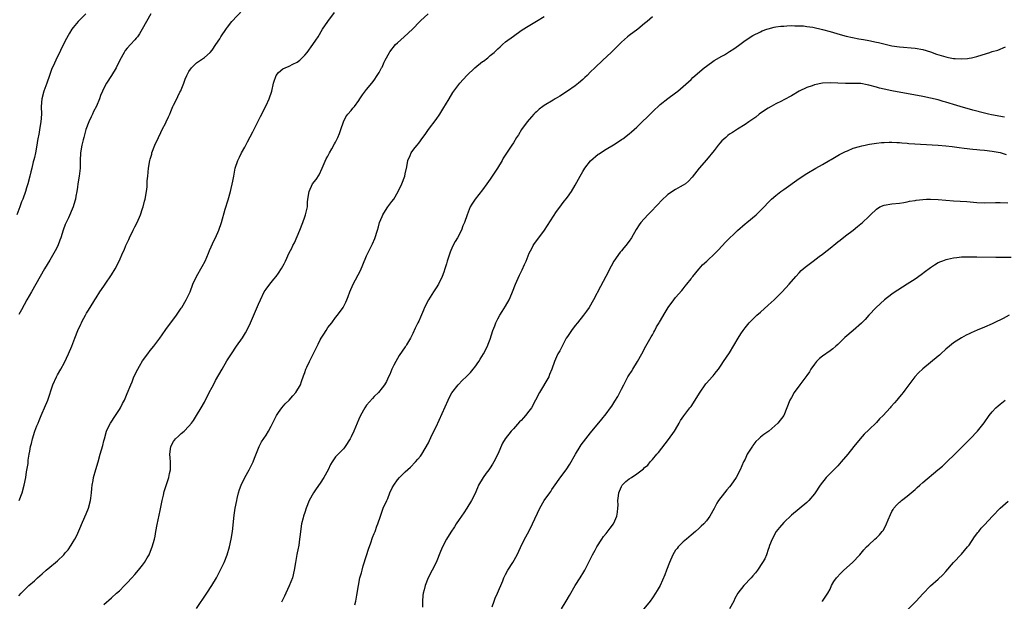
# Model space of a CAD drawing. Units: inches. Extents: x 2607000 to 2610000, y 1539000 to 1540760.
# Drawn here: x 2607339 to 2607594, y 1539191 to 1539341 of the extents above; entities that cross this region are included whole.
import ezdxf

# ---------------------------------------------------------------- set-up
doc = ezdxf.new("R2010")
doc.units = ezdxf.units.IN
doc.header["$MEASUREMENT"] = 0
doc.layers.add('LD26071539_10ft', color=71, linetype='Continuous')

msp = doc.modelspace()

# ---------------------------------------------------------------- linework, layer by layer
at = {"layer": 'LD26071539_10ft'}
for points, elevation in [([(2607356.28, 1539343), (2607354.37, 1539341), (2607353, 1539339.46), (2607352.68, 1539339), (2607352.06, 1539337.94), (2607351, 1539335.98), (2607348.53, 1539331), (2607348.22, 1539330.22), (2607347.46, 1539328.54), (2607346.93, 1539327), (2607346.2, 1539325), (2607345.69, 1539323.69), (2607345.44, 1539323), (2607344.9, 1539321), (2607344.79, 1539319), (2607344.85, 1539317), (2607344.71, 1539315), (2607344.34, 1539313), (2607344.23, 1539312.23), (2607343.83, 1539310.17), (2607343.67, 1539309), (2607343.26, 1539307), (2607343, 1539305.8), (2607342.84, 1539305.16), (2607342.69, 1539304.69), (2607342.32, 1539303), (2607342.07, 1539302.07), (2607341.86, 1539301), (2607341.31, 1539299), (2607341, 1539297.98), (2607340.72, 1539297), (2607340.02, 1539295), (2607339.7, 1539294.3), (2607339.22, 1539293), (2607338.43, 1539291)], 7760), ([(2607339, 1539192.36), (2607339.55, 1539193), (2607341.54, 1539195), (2607343, 1539196.25), (2607343.79, 1539197), (2607345, 1539198.04), (2607346.04, 1539199), (2607347, 1539199.8), (2607348.5, 1539201), (2607349, 1539201.43), (2607350.65, 1539203), (2607350.82, 1539203.18), (2607351, 1539203.44), (2607351.73, 1539204.27), (2607352.54, 1539205.46), (2607353, 1539206.29), (2607353.45, 1539207), (2607353.99, 1539208.01), (2607355, 1539210.38), (2607355.19, 1539210.8), (2607355.44, 1539211.44), (2607356.43, 1539213.57), (2607356.97, 1539215.03), (2607357.5, 1539217), (2607357.59, 1539217.59), (2607357.76, 1539219), (2607357.84, 1539220.16), (2607357.96, 1539221), (2607358.22, 1539222.22), (2607358.34, 1539223), (2607358.92, 1539225.08), (2607359.5, 1539227), (2607360.07, 1539229), (2607360.7, 1539231.3), (2607361, 1539232.5), (2607361.11, 1539233), (2607361.68, 1539235), (2607362.11, 1539235.89), (2607362.68, 1539237), (2607364, 1539239), (2607365, 1539240.56), (2607365.3, 1539241), (2607365.85, 1539242.15), (2607366.33, 1539243), (2607367, 1539244.72), (2607367.94, 1539247), (2607368.3, 1539247.7), (2607368.75, 1539249), (2607369.74, 1539251), (2607370.22, 1539251.78), (2607371, 1539253.15), (2607372.33, 1539255), (2607373, 1539255.88), (2607373.93, 1539257), (2607375, 1539258.37), (2607375.46, 1539259), (2607376.07, 1539259.93), (2607377, 1539261.29), (2607379.77, 1539265), (2607381, 1539266.76), (2607381.15, 1539267), (2607382.32, 1539269), (2607383, 1539270.35), (2607383.29, 1539271), (2607384.06, 1539273), (2607384.96, 1539275), (2607386.42, 1539277.58), (2607387.19, 1539279), (2607388.08, 1539281), (2607388.31, 1539281.69), (2607389.56, 1539284.44), (2607389.87, 1539285), (2607390.73, 1539287), (2607391.41, 1539289), (2607392.41, 1539292.41), (2607393.16, 1539294.84), (2607393.78, 1539297), (2607394.37, 1539299.63), (2607394.6, 1539301), (2607395.02, 1539303), (2607395.68, 1539305), (2607396.12, 1539305.88), (2607396.61, 1539307), (2607397.49, 1539308.51), (2607397.72, 1539309), (2607398.19, 1539309.81), (2607399.52, 1539312.48), (2607400.69, 1539314.69), (2607401.55, 1539316.45), (2607401.86, 1539317), (2607402.21, 1539317.79), (2607403, 1539319.26), (2607403.76, 1539321), (2607404.46, 1539323), (2607404.91, 1539325), (2607405, 1539325.33), (2607405.57, 1539327), (2607406.19, 1539327.81), (2607407.29, 1539328.71), (2607407.92, 1539329), (2607409, 1539329.47), (2607409.95, 1539329.95), (2607411, 1539330.43), (2607411.76, 1539331), (2607413, 1539332.26), (2607413.59, 1539333), (2607415.1, 1539335), (2607415.87, 1539336.13), (2607416.44, 1539337), (2607417.62, 1539339), (2607418.96, 1539341), (2607420.67, 1539343.33)], 7790), ([(2607373.16, 1539343), (2607372.01, 1539341), (2607370.94, 1539339), (2607370.19, 1539337.81), (2607369.67, 1539337), (2607369.36, 1539336.64), (2607369, 1539336.28), (2607367.89, 1539335), (2607367, 1539334.07), (2607366.53, 1539333.47), (2607366.2, 1539333), (2607365.08, 1539331), (2607364.17, 1539329), (2607363, 1539327.02), (2607361.64, 1539325), (2607361, 1539323.74), (2607360.67, 1539323), (2607360.13, 1539321.87), (2607359.88, 1539321), (2607359.07, 1539319.07), (2607358.32, 1539317.68), (2607358.02, 1539317), (2607357.67, 1539316.33), (2607357.08, 1539315), (2607356.33, 1539313), (2607355.79, 1539311), (2607355.66, 1539310.34), (2607355.28, 1539309), (2607354.91, 1539307), (2607354.86, 1539305), (2607354.86, 1539303), (2607354.63, 1539301), (2607354.28, 1539299), (2607354.15, 1539298.15), (2607354, 1539297), (2607353.76, 1539295.76), (2607353.65, 1539295), (2607353.51, 1539294.49), (2607353, 1539293), (2607351.79, 1539290.21), (2607351.22, 1539289), (2607351, 1539288.44), (2607350.48, 1539287), (2607349.81, 1539285), (2607349.6, 1539284.4), (2607349.03, 1539282.97), (2607348.38, 1539281.62), (2607348.06, 1539281), (2607347, 1539279.19), (2607345.62, 1539277), (2607344.5, 1539275), (2607343.41, 1539273), (2607342.21, 1539271), (2607341.07, 1539269), (2607339.62, 1539266.38), (2607339, 1539265.19)], 7770), ([(2607339.04, 1539217), (2607339.8, 1539219), (2607340.35, 1539221), (2607340.75, 1539223), (2607341, 1539224.43), (2607341.36, 1539226.64), (2607341.43, 1539227.43), (2607341.69, 1539229), (2607341.79, 1539229.79), (2607342.03, 1539231), (2607342.23, 1539231.77), (2607342.5, 1539233), (2607343.15, 1539235), (2607343.66, 1539236.34), (2607343.94, 1539237), (2607344.23, 1539237.77), (2607344.76, 1539239), (2607345, 1539239.61), (2607345.66, 1539241), (2607346.49, 1539243), (2607347.81, 1539247), (2607348.73, 1539249), (2607349, 1539249.51), (2607349.85, 1539251), (2607350.78, 1539252.78), (2607351.86, 1539255), (2607352.7, 1539257), (2607353.47, 1539259), (2607354.27, 1539261), (2607355, 1539262.68), (2607355.17, 1539263), (2607355.41, 1539263.41), (2607356.26, 1539265), (2607356.48, 1539265.52), (2607357, 1539266.28), (2607357.27, 1539266.73), (2607357.45, 1539267), (2607358.68, 1539269), (2607359, 1539269.47), (2607359.93, 1539271), (2607361, 1539272.53), (2607361.29, 1539273), (2607363, 1539275.46), (2607363.94, 1539277), (2607365, 1539279.1), (2607365.82, 1539281), (2607366.21, 1539281.79), (2607366.68, 1539283), (2607367, 1539283.67), (2607367.45, 1539284.55), (2607367.64, 1539285), (2607368.61, 1539287), (2607369, 1539287.88), (2607369.57, 1539289), (2607370.45, 1539291), (2607371, 1539292.61), (2607371.15, 1539293), (2607371.54, 1539294.46), (2607371.65, 1539295), (2607372, 1539297), (2607372.17, 1539298.17), (2607372.24, 1539299), (2607372.24, 1539299.76), (2607372.37, 1539301), (2607372.51, 1539303), (2607372.88, 1539305), (2607373, 1539305.34), (2607373.37, 1539306.63), (2607373.44, 1539307), (2607374.17, 1539309), (2607375.09, 1539311), (2607375.72, 1539312.28), (2607376.12, 1539313), (2607377, 1539314.77), (2607377.14, 1539315), (2607377.69, 1539316.31), (2607378.04, 1539317), (2607378.31, 1539317.69), (2607378.85, 1539319), (2607379, 1539319.33), (2607379.58, 1539320.42), (2607380.67, 1539322.67), (2607380.91, 1539323.09), (2607381, 1539323.33), (2607381.72, 1539325), (2607382.03, 1539326.03), (2607382.47, 1539327), (2607382.68, 1539327.32), (2607383, 1539328.08), (2607383.64, 1539329), (2607385, 1539330.3), (2607387, 1539331.7), (2607388.48, 1539333), (2607389, 1539333.61), (2607390, 1539335), (2607391, 1539336.5), (2607391.31, 1539337), (2607392.78, 1539339.22), (2607393, 1539339.5), (2607394.14, 1539341), (2607397, 1539344.05)], 7780), ([(2607361, 1539190.12), (2607363, 1539191.84), (2607364.3, 1539193), (2607365, 1539193.66), (2607366.35, 1539195), (2607367, 1539195.68), (2607368.23, 1539197), (2607369, 1539197.86), (2607369.97, 1539199), (2607371, 1539200.3), (2607371.51, 1539201), (2607372.18, 1539202.19), (2607372.68, 1539203), (2607372.79, 1539203.21), (2607373.49, 1539205), (2607374.06, 1539207), (2607374.23, 1539207.77), (2607374.48, 1539209), (2607374.8, 1539210.8), (2607375.55, 1539214.45), (2607376.05, 1539217), (2607376.4, 1539218.4), (2607376.62, 1539219.38), (2607377.1, 1539220.9), (2607377.8, 1539223), (2607377.98, 1539223.98), (2607378.22, 1539225), (2607378.26, 1539225.74), (2607378.22, 1539227), (2607378.11, 1539228.11), (2607378.07, 1539229), (2607378.33, 1539231), (2607379, 1539232.27), (2607379.53, 1539233), (2607380.3, 1539233.7), (2607381, 1539234.38), (2607381.76, 1539235), (2607383, 1539236.24), (2607383.7, 1539237), (2607384.23, 1539237.77), (2607385, 1539239), (2607386.18, 1539241), (2607387, 1539242.51), (2607388.25, 1539245), (2607389, 1539246.33), (2607389.34, 1539247), (2607389.93, 1539248.07), (2607391.64, 1539251), (2607392.85, 1539253.15), (2607393.99, 1539255), (2607395.34, 1539257), (2607396.84, 1539259.16), (2607397.62, 1539260.38), (2607397.99, 1539261), (2607398.99, 1539263), (2607401, 1539267.84), (2607401.5, 1539269), (2607402.53, 1539271), (2607403, 1539271.72), (2607403.95, 1539273), (2607405, 1539274.32), (2607405.56, 1539275), (2607406.18, 1539275.82), (2607407, 1539277.03), (2607407.7, 1539278.3), (2607408.04, 1539279), (2607409, 1539281.15), (2607409.64, 1539282.36), (2607409.94, 1539283), (2607410.33, 1539283.67), (2607411.7, 1539287), (2607412.46, 1539289), (2607413, 1539290.46), (2607413.23, 1539291), (2607413.69, 1539293), (2607413.75, 1539294.25), (2607413.81, 1539295), (2607414.13, 1539297), (2607415, 1539298.94), (2607415.92, 1539300.08), (2607416.72, 1539301.28), (2607417.54, 1539303), (2607418.58, 1539305.42), (2607419, 1539306.15), (2607419.42, 1539307), (2607420.01, 1539308.01), (2607420.71, 1539309.29), (2607421, 1539309.78), (2607421.39, 1539310.61), (2607421.6, 1539311), (2607421.96, 1539312.04), (2607422.34, 1539313), (2607423.01, 1539315), (2607423.65, 1539316.35), (2607424.14, 1539317), (2607425, 1539317.99), (2607425.45, 1539318.55), (2607425.85, 1539319), (2607427, 1539320.56), (2607427.3, 1539321), (2607427.96, 1539322.04), (2607429, 1539323.4), (2607430.34, 1539325), (2607431, 1539325.84), (2607431.76, 1539327), (2607432.23, 1539327.77), (2607432.9, 1539329), (2607433, 1539329.18), (2607433.57, 1539330.43), (2607433.85, 1539331), (2607434.92, 1539333), (2607435, 1539333.12), (2607436.5, 1539335), (2607437, 1539335.51), (2607438.73, 1539337), (2607440.9, 1539339), (2607442.8, 1539341), (2607443, 1539341.19), (2607444.96, 1539343)], 7800), ([(2607385, 1539189.11), (2607387.68, 1539193), (2607388.95, 1539195), (2607390.13, 1539197), (2607391.13, 1539198.87), (2607392.14, 1539201), (2607392.91, 1539203), (2607393.52, 1539205), (2607393.97, 1539207), (2607394.28, 1539209), (2607394.76, 1539213.24), (2607395.01, 1539215), (2607395.37, 1539217), (2607395.5, 1539217.5), (2607395.85, 1539219), (2607396.13, 1539219.87), (2607396.52, 1539221), (2607397.47, 1539223), (2607398.58, 1539225), (2607399.6, 1539227), (2607400.02, 1539228.02), (2607401, 1539230.56), (2607401.2, 1539231), (2607401.83, 1539232.17), (2607403, 1539233.97), (2607403.6, 1539235), (2607404.26, 1539236.26), (2607405, 1539237.62), (2607405.68, 1539239), (2607406.17, 1539239.83), (2607407.05, 1539241), (2607407.96, 1539242.04), (2607408.93, 1539243), (2607409.91, 1539244.09), (2607410.71, 1539245), (2607411.86, 1539247), (2607412.16, 1539247.84), (2607412.71, 1539249.29), (2607413, 1539250.17), (2607413.31, 1539251), (2607413.54, 1539251.54), (2607414.23, 1539253), (2607415, 1539254.54), (2607415.41, 1539255.41), (2607416.2, 1539257), (2607416.49, 1539257.51), (2607417, 1539258.58), (2607417.23, 1539259), (2607417.94, 1539260.06), (2607418.5, 1539261), (2607419, 1539261.77), (2607419.98, 1539263), (2607421, 1539264.37), (2607421.5, 1539265), (2607422.9, 1539267), (2607423, 1539267.19), (2607423.61, 1539268.39), (2607423.9, 1539269), (2607424.22, 1539269.78), (2607424.65, 1539271), (2607425.52, 1539273), (2607427.42, 1539276.58), (2607428.02, 1539277.98), (2607429, 1539280.33), (2607429.3, 1539281), (2607430.51, 1539283.49), (2607431.15, 1539284.85), (2607431.85, 1539287), (2607432.11, 1539287.89), (2607432.38, 1539289), (2607433, 1539290.56), (2607433.2, 1539291), (2607433.9, 1539292.1), (2607434.52, 1539293), (2607435, 1539293.72), (2607435.58, 1539294.42), (2607436.02, 1539295), (2607437.21, 1539297), (2607438.15, 1539299), (2607438.87, 1539301), (2607439, 1539301.54), (2607439.41, 1539303.41), (2607439.72, 1539305), (2607440.29, 1539306.29), (2607440.56, 1539307), (2607441, 1539307.63), (2607441.59, 1539308.41), (2607442.06, 1539309), (2607442.5, 1539309.5), (2607443.61, 1539311), (2607444.21, 1539311.79), (2607445.03, 1539313), (2607447, 1539315.6), (2607447.93, 1539317), (2607449, 1539318.7), (2607449.46, 1539319.46), (2607450.36, 1539321), (2607451.36, 1539322.64), (2607451.6, 1539323), (2607453.15, 1539325), (2607454.98, 1539327), (2607457.03, 1539329), (2607459, 1539330.6), (2607459.24, 1539330.76), (2607460.39, 1539331.61), (2607461, 1539332.16), (2607462.04, 1539333), (2607462.54, 1539333.46), (2607463, 1539333.93), (2607463.57, 1539334.43), (2607464.18, 1539335), (2607465, 1539335.69), (2607467, 1539337.2), (2607469, 1539338.63), (2607470.43, 1539339.57), (2607471.67, 1539340.33), (2607473, 1539341.09), (2607475, 1539342.33)], 7810), ([(2607503, 1539342.16), (2607501.61, 1539341), (2607501, 1539340.51), (2607499.19, 1539339), (2607497, 1539337.33), (2607496.59, 1539337), (2607495, 1539335.61), (2607492.33, 1539333), (2607490.17, 1539331), (2607488.08, 1539329), (2607487, 1539327.94), (2607486.1, 1539327), (2607485.54, 1539326.46), (2607485, 1539325.96), (2607483.89, 1539325), (2607483, 1539324.33), (2607481.05, 1539323), (2607479, 1539321.7), (2607477.86, 1539321), (2607477.34, 1539320.66), (2607475, 1539319.23), (2607474.66, 1539319), (2607473.73, 1539318.27), (2607473, 1539317.65), (2607472.66, 1539317.34), (2607472.33, 1539317), (2607471.7, 1539316.3), (2607470.57, 1539315), (2607469.13, 1539313), (2607468.32, 1539311.68), (2607467.85, 1539311), (2607467, 1539309.61), (2607466.59, 1539309), (2607465.94, 1539307.94), (2607464.39, 1539305.61), (2607464.12, 1539305), (2607462.93, 1539303), (2607461, 1539300.18), (2607460.17, 1539299), (2607459, 1539297.42), (2607457.15, 1539295), (2607456.27, 1539293.73), (2607455.85, 1539293), (2607455.02, 1539291), (2607454.33, 1539289), (2607453.93, 1539288.07), (2607453.55, 1539287), (2607452.54, 1539285), (2607451.96, 1539284.04), (2607451.28, 1539282.72), (2607450.68, 1539281.32), (2607450.57, 1539281), (2607449.91, 1539279), (2607449.71, 1539278.29), (2607449.3, 1539277), (2607449, 1539276.13), (2607448.57, 1539275), (2607447.6, 1539273), (2607447, 1539272.08), (2607446.32, 1539271), (2607445, 1539269), (2607444.02, 1539267), (2607443.74, 1539266.26), (2607443, 1539264.49), (2607442.54, 1539263.46), (2607442.29, 1539263), (2607441.6, 1539261.6), (2607441, 1539260.27), (2607440.37, 1539259), (2607439.35, 1539257.35), (2607439.15, 1539257), (2607439, 1539256.81), (2607437.48, 1539254.52), (2607436.56, 1539253), (2607436.08, 1539252.08), (2607435.54, 1539251), (2607435, 1539249.62), (2607434.72, 1539249), (2607434.15, 1539247.85), (2607433.64, 1539247), (2607433, 1539246.17), (2607432.06, 1539245), (2607431, 1539243.92), (2607430.58, 1539243.42), (2607429, 1539241.68), (2607428.53, 1539241), (2607427.41, 1539239), (2607427, 1539238.07), (2607426.58, 1539237), (2607425.74, 1539235), (2607425, 1539233.49), (2607424.73, 1539233), (2607423.44, 1539231), (2607423.25, 1539230.75), (2607423, 1539230.44), (2607421.62, 1539229), (2607421, 1539228.29), (2607420.06, 1539227), (2607419.67, 1539226.33), (2607419.02, 1539225), (2607417.96, 1539223), (2607417, 1539221.51), (2607415.99, 1539220.01), (2607415.26, 1539219), (2607414.15, 1539217), (2607413.36, 1539215), (2607413, 1539213.96), (2607412.69, 1539213), (2607412.56, 1539212.56), (2607412.14, 1539211), (2607411.86, 1539209), (2607411.77, 1539208.23), (2607411.68, 1539207), (2607411.45, 1539205.45), (2607411.36, 1539205), (2607411.29, 1539204.71), (2607410.95, 1539203.05), (2607410.6, 1539201), (2607410.27, 1539199), (2607409.79, 1539197), (2607409, 1539194.93), (2607408.09, 1539193), (2607407.76, 1539192.24), (2607407, 1539190.73)], 7820), ([(2607425.99, 1539189.99), (2607426.25, 1539191), (2607426.52, 1539192.52), (2607426.9, 1539195), (2607427.3, 1539197), (2607427.67, 1539198.33), (2607427.82, 1539199), (2607428.15, 1539200.15), (2607429, 1539202.76), (2607429.53, 1539204.47), (2607430.11, 1539206.11), (2607430.54, 1539207.46), (2607431, 1539208.5), (2607431.19, 1539209), (2607431.66, 1539210.34), (2607431.92, 1539211), (2607432.57, 1539213), (2607433.33, 1539215), (2607434.24, 1539217), (2607434.47, 1539217.53), (2607435.05, 1539219), (2607435.67, 1539220.33), (2607436.03, 1539221), (2607437, 1539222.38), (2607437.56, 1539223), (2607439, 1539224.45), (2607440.37, 1539225.63), (2607441.71, 1539227), (2607442.31, 1539227.69), (2607443, 1539228.54), (2607443.3, 1539229), (2607445, 1539231.96), (2607445.94, 1539233.94), (2607447, 1539236.1), (2607450.09, 1539243), (2607450.38, 1539243.62), (2607451.08, 1539244.92), (2607452.7, 1539247), (2607453.87, 1539248.13), (2607454.83, 1539249), (2607455.87, 1539250.13), (2607456.64, 1539251), (2607457, 1539251.55), (2607458.05, 1539253), (2607458.39, 1539253.61), (2607459.3, 1539255), (2607460.3, 1539257), (2607460.51, 1539257.49), (2607461, 1539258.82), (2607461.72, 1539261), (2607462.22, 1539262.22), (2607462.49, 1539263), (2607463, 1539264.06), (2607463.5, 1539265), (2607464.07, 1539265.93), (2607465, 1539267.28), (2607465.93, 1539269), (2607466.58, 1539270.58), (2607466.78, 1539271), (2607467.58, 1539273), (2607468.63, 1539275.37), (2607469.29, 1539276.71), (2607469.91, 1539278.09), (2607470.31, 1539279), (2607471.12, 1539281), (2607471.75, 1539282.25), (2607472.15, 1539283), (2607472.49, 1539283.51), (2607473.56, 1539285), (2607475.04, 1539287), (2607478.14, 1539291.86), (2607479, 1539292.96), (2607479.88, 1539294.12), (2607481, 1539295.52), (2607482.04, 1539297), (2607483, 1539298.6), (2607484.28, 1539301), (2607485, 1539302.21), (2607485.54, 1539303), (2607487, 1539304.9), (2607489, 1539306.62), (2607489.22, 1539306.78), (2607489.54, 1539307), (2607491, 1539307.93), (2607492.91, 1539309.09), (2607494.15, 1539309.85), (2607495, 1539310.44), (2607495.34, 1539310.66), (2607497, 1539311.91), (2607497.6, 1539312.4), (2607498.24, 1539313), (2607499, 1539313.66), (2607500.37, 1539315), (2607501.72, 1539316.28), (2607503, 1539317.61), (2607505, 1539319.53), (2607507, 1539321.09), (2607509, 1539322.52), (2607509.61, 1539323), (2607511, 1539324.15), (2607513, 1539325.99), (2607513.51, 1539326.49), (2607516.39, 1539329), (2607517, 1539329.47), (2607519, 1539330.9), (2607521, 1539332.03), (2607521.63, 1539332.37), (2607523, 1539333.21), (2607524.09, 1539333.91), (2607525.26, 1539334.74), (2607527, 1539336.04), (2607529, 1539337.35), (2607531, 1539338.35), (2607531.46, 1539338.54), (2607532.66, 1539339), (2607533, 1539339.11), (2607534.51, 1539339.49), (2607535, 1539339.58), (2607536.24, 1539339.76), (2607537, 1539339.82), (2607537.84, 1539339.84), (2607539, 1539339.92), (2607539.87, 1539339.87), (2607541, 1539339.91), (2607542.15, 1539339.85), (2607543, 1539339.74), (2607544.5, 1539339.5), (2607547, 1539338.94), (2607549, 1539338.41), (2607551.64, 1539337.64), (2607553.2, 1539337.2), (2607554.82, 1539336.82), (2607556.47, 1539336.48), (2607557.7, 1539336.3), (2607559, 1539336.06), (2607561, 1539335.66), (2607561.54, 1539335.54), (2607565, 1539334.72), (2607567, 1539334.4), (2607571, 1539334.09), (2607573, 1539333.71), (2607575, 1539333.13), (2607576.58, 1539332.58), (2607579, 1539331.82), (2607579.7, 1539331.7), (2607581, 1539331.4), (2607581.39, 1539331.39), (2607583, 1539331.29), (2607584.58, 1539331.42), (2607585, 1539331.48), (2607585.63, 1539331.63), (2607587, 1539331.91), (2607588.37, 1539332.37), (2607590.36, 1539333), (2607591, 1539333.25), (2607592.43, 1539333.57), (2607594.4, 1539334.4)], 7830), ([(2607594.2, 1539316.2), (2607590.83, 1539316.83), (2607590.02, 1539317), (2607589, 1539317.24), (2607585.93, 1539318.07), (2607582.7, 1539319), (2607581, 1539319.53), (2607579.85, 1539319.85), (2607579, 1539320.15), (2607578.32, 1539320.32), (2607577, 1539320.72), (2607575, 1539321.17), (2607573, 1539321.55), (2607565, 1539323.02), (2607563, 1539323.44), (2607561.78, 1539323.78), (2607561, 1539323.97), (2607559, 1539324.54), (2607558.6, 1539324.6), (2607557, 1539324.91), (2607555, 1539324.96), (2607553, 1539324.92), (2607551.02, 1539325.02), (2607549, 1539325.14), (2607547, 1539325.03), (2607545, 1539324.61), (2607544.35, 1539324.35), (2607543, 1539323.92), (2607541.03, 1539322.97), (2607539, 1539321.77), (2607537, 1539320.7), (2607536.41, 1539320.41), (2607535, 1539319.68), (2607533.72, 1539319), (2607533, 1539318.59), (2607531, 1539317.25), (2607530.66, 1539317), (2607529.75, 1539316.25), (2607528, 1539315), (2607527, 1539314.35), (2607525, 1539313.11), (2607523.75, 1539312.25), (2607523, 1539311.8), (2607522.55, 1539311.45), (2607522.01, 1539311), (2607521.47, 1539310.53), (2607521, 1539310.08), (2607520.47, 1539309.53), (2607520.03, 1539309), (2607519, 1539307.61), (2607517, 1539305.17), (2607515.07, 1539303), (2607513.28, 1539300.72), (2607512.34, 1539299.66), (2607511.53, 1539299), (2607511, 1539298.61), (2607510.17, 1539298.17), (2607509, 1539297.51), (2607507, 1539296.26), (2607505.33, 1539294.67), (2607504.37, 1539293.63), (2607503.77, 1539293), (2607503, 1539292.14), (2607501.86, 1539291), (2607500.05, 1539289), (2607499.59, 1539288.41), (2607498.81, 1539287.19), (2607497.56, 1539285), (2607497, 1539284.18), (2607496.11, 1539283), (2607495.57, 1539282.43), (2607495, 1539281.67), (2607494.68, 1539281.32), (2607493.04, 1539278.96), (2607492.29, 1539277.71), (2607490.92, 1539275), (2607489.58, 1539272.42), (2607487.77, 1539269), (2607486.61, 1539267), (2607485.95, 1539266.05), (2607485.2, 1539265), (2607483.58, 1539263), (2607483, 1539262.31), (2607482.02, 1539261), (2607481, 1539259.51), (2607480.69, 1539259), (2607479.61, 1539257), (2607479, 1539255.79), (2607478.55, 1539255), (2607478.17, 1539254.17), (2607477.65, 1539253), (2607476.99, 1539251), (2607476.39, 1539249.61), (2607476.16, 1539249), (2607473.77, 1539245), (2607472.76, 1539243), (2607471.66, 1539241), (2607471, 1539240.11), (2607470.12, 1539239), (2607469.61, 1539238.39), (2607469, 1539237.72), (2607468.63, 1539237.37), (2607467, 1539235.56), (2607466.45, 1539235), (2607464.9, 1539233), (2607464.17, 1539231.83), (2607462.98, 1539229), (2607461.98, 1539227), (2607461.61, 1539226.39), (2607461, 1539225.47), (2607460.66, 1539225), (2607459.94, 1539224.06), (2607459.17, 1539223), (2607458.01, 1539221), (2607457.69, 1539220.31), (2607457, 1539218.7), (2607456.19, 1539217), (2607455, 1539215.05), (2607454.15, 1539213.85), (2607453, 1539212.15), (2607452.24, 1539211), (2607451.77, 1539210.23), (2607450.84, 1539208.84), (2607449.7, 1539207), (2607448.66, 1539205), (2607448.18, 1539203.82), (2607446.99, 1539201), (2607446, 1539199), (2607444.98, 1539197.02), (2607444.13, 1539195), (2607443.91, 1539193.91), (2607443.68, 1539193), (2607443.6, 1539192.4), (2607443.52, 1539191), (2607443.46, 1539189.46)], 7840), ([(2607461.52, 1539189.52), (2607462.03, 1539191), (2607462.27, 1539191.73), (2607462.87, 1539193), (2607464.24, 1539196.24), (2607464.54, 1539197), (2607465, 1539197.9), (2607465.6, 1539199), (2607466.88, 1539201), (2607468, 1539203), (2607468.89, 1539204.89), (2607469.92, 1539207), (2607471, 1539208.99), (2607471.99, 1539211), (2607473.88, 1539215), (2607475.01, 1539217), (2607476.41, 1539219), (2607476.67, 1539219.33), (2607477, 1539219.84), (2607478.29, 1539221.71), (2607479, 1539222.78), (2607480.65, 1539225), (2607481.6, 1539226.4), (2607483.08, 1539229), (2607484.32, 1539231), (2607484.6, 1539231.4), (2607485.78, 1539233), (2607487, 1539234.53), (2607489.92, 1539238.08), (2607491, 1539239.43), (2607492.18, 1539241), (2607492.52, 1539241.48), (2607493.3, 1539242.7), (2607494.04, 1539243.96), (2607494.59, 1539245), (2607495, 1539245.86), (2607495.58, 1539247), (2607496.66, 1539249), (2607497, 1539249.55), (2607497.57, 1539250.43), (2607497.9, 1539251), (2607499.12, 1539253), (2607500.23, 1539255), (2607501.31, 1539257), (2607502.65, 1539259.35), (2607503, 1539259.9), (2607503.39, 1539260.61), (2607503.61, 1539261), (2607504.07, 1539261.93), (2607504.72, 1539263), (2607504.81, 1539263.19), (2607506.28, 1539265.72), (2607507.11, 1539267), (2607508.53, 1539269), (2607509, 1539269.59), (2607510.6, 1539271.4), (2607511, 1539271.83), (2607511.52, 1539272.48), (2607511.89, 1539273), (2607513, 1539274.41), (2607513.24, 1539274.76), (2607513.43, 1539275), (2607515, 1539276.88), (2607515.12, 1539277), (2607515.98, 1539278.02), (2607517.12, 1539279), (2607519.22, 1539281), (2607520.08, 1539281.92), (2607521, 1539282.87), (2607522, 1539284), (2607525, 1539286.87), (2607527, 1539288.64), (2607527.46, 1539289), (2607529.84, 1539291), (2607531, 1539292.05), (2607531.94, 1539293), (2607533, 1539294.12), (2607533.45, 1539294.55), (2607533.87, 1539295), (2607535, 1539295.98), (2607536.29, 1539297), (2607537, 1539297.54), (2607541, 1539300.32), (2607543, 1539301.64), (2607545.33, 1539303), (2607547, 1539303.95), (2607548.91, 1539305.09), (2607549.31, 1539305.31), (2607551.42, 1539306.58), (2607552.33, 1539307), (2607553, 1539307.37), (2607553.55, 1539307.55), (2607555, 1539308.18), (2607556.61, 1539308.61), (2607557.2, 1539308.8), (2607558.09, 1539309), (2607558.81, 1539309.19), (2607559.22, 1539309.22), (2607561, 1539309.52), (2607562.34, 1539309.66), (2607563, 1539309.7), (2607564.27, 1539309.73), (2607565, 1539309.77), (2607566.3, 1539309.7), (2607567, 1539309.69), (2607567.61, 1539309.61), (2607569, 1539309.48), (2607569.42, 1539309.42), (2607577, 1539308.96), (2607579, 1539308.8), (2607580.63, 1539308.63), (2607582.4, 1539308.4), (2607583.75, 1539308.25), (2607585.93, 1539307.93), (2607587, 1539307.85), (2607587.76, 1539307.76), (2607589, 1539307.66), (2607591, 1539307.42), (2607593, 1539307.09), (2607593.31, 1539307), (2607594.56, 1539306.56)], 7850), ([(2607479.48, 1539189), (2607480.69, 1539191), (2607481.52, 1539192.48), (2607483.01, 1539195), (2607484.31, 1539197), (2607484.6, 1539197.4), (2607485, 1539198.11), (2607485.54, 1539199), (2607486.03, 1539200.03), (2607487.51, 1539203), (2607488.15, 1539204.15), (2607488.65, 1539205), (2607489.88, 1539207), (2607490.33, 1539207.67), (2607491, 1539208.52), (2607492.1, 1539209.9), (2607492.92, 1539211), (2607493, 1539211.15), (2607493.82, 1539213), (2607494.01, 1539213.99), (2607494.07, 1539215), (2607494.14, 1539215.86), (2607494.08, 1539217), (2607494.21, 1539218.21), (2607494.34, 1539219), (2607494.52, 1539219.48), (2607495, 1539220.67), (2607495.21, 1539221), (2607496.1, 1539221.9), (2607497, 1539222.67), (2607497.57, 1539223), (2607499, 1539223.93), (2607500.74, 1539225.26), (2607501, 1539225.57), (2607501.79, 1539226.21), (2607502.43, 1539227), (2607503, 1539227.63), (2607504.15, 1539229), (2607504.55, 1539229.45), (2607506.33, 1539231.67), (2607507.2, 1539232.8), (2607508.71, 1539235), (2607509, 1539235.44), (2607509.94, 1539237), (2607510.31, 1539237.69), (2607511.1, 1539238.9), (2607512.69, 1539241), (2607513, 1539241.39), (2607513.67, 1539242.33), (2607515.21, 1539244.79), (2607516.82, 1539247.18), (2607517, 1539247.42), (2607518.48, 1539249), (2607518.72, 1539249.28), (2607519, 1539249.64), (2607519.63, 1539250.37), (2607520.14, 1539251), (2607521, 1539252.33), (2607521.26, 1539252.74), (2607521.45, 1539253), (2607523, 1539255.28), (2607525.19, 1539259), (2607525.88, 1539260.12), (2607526.49, 1539261), (2607527, 1539261.7), (2607528.06, 1539263), (2607530.06, 1539265), (2607531, 1539265.78), (2607533, 1539267.55), (2607534.57, 1539269), (2607536.58, 1539271), (2607538.45, 1539273), (2607540.12, 1539275), (2607541, 1539275.98), (2607541.49, 1539276.51), (2607542.02, 1539277), (2607542.55, 1539277.45), (2607544.64, 1539279), (2607546.2, 1539280.2), (2607547, 1539280.8), (2607548.29, 1539281.71), (2607549, 1539282.35), (2607550.49, 1539283.51), (2607551, 1539283.99), (2607551.59, 1539284.41), (2607553, 1539285.54), (2607554.97, 1539287.03), (2607556.1, 1539287.9), (2607557, 1539288.66), (2607557.38, 1539289), (2607559, 1539290.51), (2607559.47, 1539291), (2607561, 1539292.41), (2607561.88, 1539293), (2607563, 1539293.48), (2607565, 1539293.82), (2607567, 1539293.97), (2607568.11, 1539294.11), (2607569, 1539294.28), (2607569.54, 1539294.46), (2607571, 1539294.68), (2607571.25, 1539294.75), (2607573.04, 1539294.96), (2607573.93, 1539295), (2607575, 1539295.04), (2607577, 1539294.94), (2607581, 1539294.56), (2607584.37, 1539294.37), (2607587, 1539294.16), (2607589, 1539294.08), (2607591.86, 1539294.14), (2607593, 1539294.18), (2607595, 1539294.08)], 7860), ([(2607595.93, 1539279.93), (2607591.92, 1539279.92), (2607587, 1539279.97), (2607585.97, 1539279.97), (2607584, 1539280), (2607583, 1539279.96), (2607581.83, 1539279.83), (2607581, 1539279.78), (2607579.41, 1539279.41), (2607579, 1539279.33), (2607578.11, 1539279), (2607577.32, 1539278.68), (2607577, 1539278.52), (2607576.04, 1539277.96), (2607575, 1539277.25), (2607574.67, 1539277), (2607573.75, 1539276.25), (2607572.59, 1539275.41), (2607571, 1539274.34), (2607568.92, 1539273), (2607566.56, 1539271.44), (2607565.83, 1539271), (2607565, 1539270.41), (2607563.09, 1539269), (2607560.9, 1539267), (2607559, 1539264.95), (2607558.11, 1539263.89), (2607557.11, 1539262.89), (2607554.96, 1539261), (2607552.83, 1539259.17), (2607551, 1539257.41), (2607550.51, 1539257), (2607549.72, 1539256.28), (2607549, 1539255.76), (2607547, 1539254.42), (2607546.24, 1539253.76), (2607545.53, 1539253), (2607545, 1539252.34), (2607544.06, 1539251), (2607543.67, 1539250.33), (2607543, 1539249.38), (2607541.18, 1539247), (2607539.71, 1539245), (2607539, 1539243.69), (2607538.59, 1539243), (2607537.78, 1539241), (2607537.01, 1539239), (2607535.52, 1539237), (2607533.18, 1539235), (2607531.86, 1539234.14), (2607531, 1539233.4), (2607530.6, 1539233), (2607529.74, 1539232.26), (2607529, 1539231.22), (2607528.89, 1539231.11), (2607528.56, 1539230.56), (2607527.55, 1539229), (2607527, 1539227.74), (2607526.61, 1539227), (2607525.72, 1539225), (2607524.67, 1539223), (2607523.33, 1539221), (2607523, 1539220.6), (2607522.25, 1539219.75), (2607521.69, 1539219), (2607520.14, 1539217), (2607519.68, 1539216.32), (2607519, 1539214.94), (2607517.85, 1539213), (2607517, 1539211.8), (2607516.29, 1539211), (2607515.62, 1539210.38), (2607515, 1539209.75), (2607514.17, 1539209), (2607513, 1539208.02), (2607512.46, 1539207.54), (2607511.82, 1539207), (2607511, 1539206.35), (2607509.71, 1539205), (2607509.38, 1539204.62), (2607509, 1539204.13), (2607508.33, 1539203), (2607507.43, 1539201), (2607506.66, 1539199), (2607506.23, 1539197.77), (2607505, 1539195), (2607504.25, 1539193.75), (2607503.84, 1539193), (2607503, 1539191.81), (2607502.4, 1539191), (2607499.12, 1539187)], 7870), ([(2607595.38, 1539265), (2607593.85, 1539264.15), (2607591.53, 1539263), (2607591, 1539262.75), (2607589, 1539261.87), (2607587.09, 1539261.09), (2607585.56, 1539260.44), (2607585, 1539260.19), (2607584.2, 1539259.8), (2607583, 1539259.12), (2607581, 1539257.83), (2607579.94, 1539257), (2607579, 1539256.2), (2607577.69, 1539255), (2607577.35, 1539254.65), (2607577, 1539254.35), (2607573, 1539251.11), (2607571.92, 1539250.08), (2607570.94, 1539249), (2607569.39, 1539247), (2607568.4, 1539245.6), (2607567.91, 1539245), (2607567.52, 1539244.48), (2607567, 1539243.87), (2607566.31, 1539243), (2607565.68, 1539242.32), (2607564.76, 1539241.24), (2607564.57, 1539241), (2607562.74, 1539239), (2607561.84, 1539238.16), (2607561, 1539237.23), (2607559, 1539235.34), (2607557.82, 1539234.18), (2607556.77, 1539233), (2607555.15, 1539231), (2607553.58, 1539229), (2607551.91, 1539227), (2607551, 1539226.04), (2607547.95, 1539223), (2607546.41, 1539221), (2607545.15, 1539219), (2607545, 1539218.79), (2607543.49, 1539217), (2607543, 1539216.54), (2607539, 1539213.23), (2607537, 1539211.33), (2607535.92, 1539210.08), (2607535.02, 1539209), (2607534, 1539207), (2607533.36, 1539205.36), (2607533.19, 1539204.81), (2607533, 1539204.31), (2607532.53, 1539203), (2607532.08, 1539201.92), (2607531.51, 1539201), (2607530.2, 1539199), (2607529.69, 1539198.31), (2607529, 1539197.53), (2607528.57, 1539197), (2607526.66, 1539195), (2607525.08, 1539193), (2607524.34, 1539191.66), (2607524.06, 1539191), (2607522.95, 1539189)], 7880), ([(2607547, 1539190.92), (2607547.08, 1539191), (2607548.46, 1539193), (2607549, 1539194.12), (2607549.39, 1539195), (2607549.97, 1539196.03), (2607550.64, 1539197), (2607551.79, 1539198.21), (2607552.6, 1539199), (2607554.77, 1539201), (2607556.67, 1539203), (2607557.75, 1539204.25), (2607558.45, 1539205), (2607559, 1539205.54), (2607560.56, 1539207), (2607561, 1539207.37), (2607561.83, 1539208.17), (2607562.47, 1539209), (2607562.72, 1539209.28), (2607563.45, 1539210.55), (2607563.6, 1539211), (2607564.01, 1539212.01), (2607564.62, 1539213.38), (2607565, 1539214.16), (2607565.32, 1539214.68), (2607565.55, 1539215), (2607566.21, 1539215.79), (2607567, 1539216.61), (2607567.22, 1539216.78), (2607567.48, 1539217), (2607569, 1539218.15), (2607569.99, 1539219), (2607570.55, 1539219.45), (2607571, 1539219.91), (2607571.59, 1539220.41), (2607572.21, 1539221), (2607573, 1539221.71), (2607576.93, 1539225), (2607578.07, 1539225.93), (2607579.23, 1539227), (2607581.3, 1539229), (2607584.12, 1539231.88), (2607585.28, 1539233), (2607587.21, 1539235), (2607588.89, 1539237.11), (2607590.23, 1539239), (2607591, 1539239.93), (2607591.94, 1539241), (2607592.49, 1539241.51), (2607593, 1539241.94), (2607594.37, 1539243)], 7890), ([(2607569, 1539188.68), (2607571.29, 1539191), (2607573, 1539192.86), (2607575, 1539194.9), (2607577, 1539196.7), (2607578.17, 1539197.83), (2607579, 1539198.69), (2607581, 1539201), (2607583, 1539203.11), (2607584.62, 1539205), (2607585, 1539205.49), (2607586.41, 1539207.59), (2607587.26, 1539208.74), (2607587.49, 1539209), (2607588.16, 1539209.84), (2607589, 1539210.77), (2607591.07, 1539213), (2607593, 1539215.02), (2607595.11, 1539216.89)], 7900)]:
    msp.add_lwpolyline(points, dxfattribs=dict(at, elevation=elevation))

doc.saveas('drawing.dxf')
